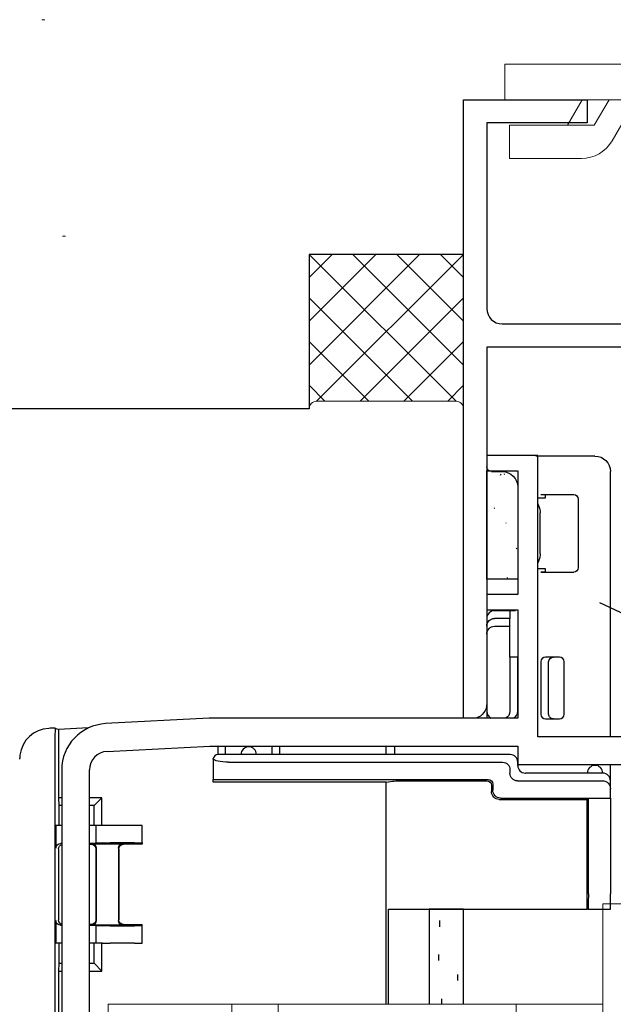
# Model space of a CAD drawing. Extents: x 0 to 990, y 0 to 1603.
# Drawn here: x 185 to 224, y 1215 to 1278 of the extents above; entities that cross this region are included whole.
import ezdxf

# ---------------------------------------------------------------- set-up
doc = ezdxf.new("R2010")
doc.units = 0
for name, color, linetype, lineweight in [('YKK_11', 7, 'CONTINUOUS', 30), ('YKK_12', 2, 'CONTINUOUS', 13), ('YKK_13', 4, 'CONTINUOUS', 30), ('YSS_K', 3, 'CONTINUOUS', 13), ('YSS_KE', 3, 'CONTINUOUS', 30)]:
    doc.layers.add(name, color=color, linetype=linetype, lineweight=lineweight)

msp = doc.modelspace()

# ---------------------------------------------------------------- linework, layer by layer
at = {"layer": 'YKK_11', "linetype": 'ByBlock', "lineweight": -2, "ltscale": 0.5}
for p, q in [((214.151, 1233.103), (214.151, 1273.103)), ((214.151, 1273.103), (222.151, 1273.103)), ((222.151, 1273.103), (222.151, 1271.603)), ((222.151, 1271.603), (215.651, 1271.603)), ((215.651, 1271.603), (215.651, 1259.603)), ((216.651, 1258.603), (225.151, 1258.603)), ((228.851, 1257.103), (215.651, 1257.103)), ((215.651, 1257.103), (215.651, 1233.103)), ((218.951, 1250.103), (215.651, 1250.103)), ((215.651, 1250.103), (215.651, 1249.103)), ((218.951, 1231.903), (218.951, 1250.103)), ((215.651, 1249.103), (217.651, 1249.103)), ((217.651, 1249.103), (217.651, 1241.103)), ((217.651, 1241.103), (215.651, 1241.103)), ((215.651, 1241.103), (215.651, 1240.103)), ((215.651, 1240.103), (217.651, 1240.103)), ((217.651, 1240.103), (217.651, 1233.103)), ((197.692, 1233.103), (190.994, 1232.752)), ((217.651, 1233.103), (197.692, 1233.103)), ((215.651, 1233.103), (214.151, 1233.103)), ((268.651, 1231.903), (218.951, 1231.903)), ((191.089, 1230.954), (197.739, 1231.303)), ((197.739, 1231.303), (217.651, 1231.303)), ((217.651, 1231.303), (217.651, 1230.103)), ((188.151, 1229.756), (188.151, 1204.103)), ((189.951, 1207.903), (189.951, 1229.756)), ((217.651, 1230.103), (268.651, 1230.103))]:
    msp.add_line(p, q, dxfattribs=at)
for centre, radius, start, end in [((216.651, 1259.603), 1, 180.00001, 269.99999), ((191.151, 1229.756), 3, 93.00002, 179.99999), ((191.151, 1229.756), 1.2, 93.00002, 180)]:
    msp.add_arc(centre, radius, start, end, dxfattribs=at)
at = {"layer": 'YKK_12'}
for p, q in [((214.151, 1233.403), (214.151, 1233.103)), ((214.151, 1220.756), (214.151, 1214.603)), ((223.151, 1205.303), (223.151, 1221.103)), ((223.151, 1221.103), (300.151, 1221.103)), ((191.151, 1214.603), (191.151, 1207.903)), ((223.151, 1214.603), (191.151, 1214.603)), ((199.151, 1214.603), (202.151, 1214.603)), ((199.151, 1214.603), (199.151, 1169.113)), ((202.151, 1214.603), (202.151, 1205.303)), ((217.542, 1205.303), (217.542, 1214.603))]:
    msp.add_line(p, q, dxfattribs=at)
at = {"layer": 'YKK_13', "lineweight": 13, "ltscale": 0.5}
for p, q in [((216.826, 1275.403), (216.826, 1273.103)), ((216.826, 1275.403), (281.081, 1275.403)), ((216.826, 1273.103), (281.081, 1273.103)), ((221.829, 1273.104), (220.875, 1271.452)), ((223.561, 1273.103), (222.607, 1271.452)), ((225.293, 1273.103), (223.763, 1270.453)), ((222.607, 1271.452), (217.129, 1271.452)), ((217.129, 1269.303), (217.129, 1271.452)), ((221.771, 1269.303), (217.129, 1269.304))]:
    msp.add_line(p, q, dxfattribs=at)
at = {"layer": 'YKK_13'}
for p, q in [((222.651, 1250.056), (218.813, 1250.056)), ((215.651, 1249.403), (215.651, 1249.356)), ((215.951, 1249.056), (216.651, 1249.056)), ((223.651, 1231.903), (223.651, 1249.056)), ((217.651, 1248.056), (217.651, 1241.393)), ((219.151, 1247.565), (221.272, 1247.565)), ((219.451, 1247.355), (219.451, 1247.56)), ((218.951, 1247.356), (219.451, 1247.356)), ((221.572, 1247.265), (221.572, 1242.846)), ((219.101, 1243.733), (219.101, 1246.378)), ((219.451, 1242.756), (218.951, 1242.756)), ((219.151, 1242.546), (221.272, 1242.546)), ((219.451, 1242.551), (219.451, 1242.756)), ((217.151, 1240.056), (216.151, 1240.056)), ((217.151, 1240.056), (217.151, 1239.556)), ((217.513, 1240.056), (217.151, 1240.056)), ((215.651, 1239.556), (215.651, 1239.075)), ((217.151, 1239.556), (216.151, 1239.556)), ((217.151, 1239.056), (217.151, 1239.556)), ((215.651, 1239.075), (215.651, 1238.54)), ((215.651, 1238.54), (215.651, 1233.556)), ((216.151, 1239.056), (217.151, 1239.056)), ((217.151, 1237.056), (217.151, 1239.056)), ((217.651, 1237.056), (217.151, 1237.056)), ((217.151, 1237.056), (217.151, 1233.556)), ((217.651, 1233.556), (217.651, 1237.056)), ((219.151, 1236.756), (219.151, 1233.356)), ((219.961, 1237.056), (219.451, 1237.056)), ((219.651, 1233.356), (219.651, 1236.756)), ((220.351, 1237.056), (219.961, 1237.056)), ((220.651, 1233.356), (220.651, 1236.756)), ((219.451, 1233.056), (219.961, 1233.056)), ((219.961, 1233.056), (220.351, 1233.056)), ((187.734, 1232.47), (187.951, 1232.372)), ((189.882, 1232.474), (187.951, 1232.372)), ((187.951, 1232.372), (187.951, 1227.956)), ((187.707, 1231.477), (187.707, 1203.89)), ((198.251, 1231.303), (198.251, 1230.756)), ((198.751, 1230.756), (198.751, 1231.303)), ((201.751, 1231.303), (201.751, 1230.756)), ((202.251, 1230.756), (202.251, 1231.303)), ((209.151, 1230.756), (209.151, 1231.303)), ((209.675, 1231.303), (209.675, 1230.756)), ((185.437, 1230.622), (185.432, 1230.52)), ((185.446, 1230.724), (185.437, 1230.622)), ((197.951, 1230.459), (197.953, 1230.49)), ((197.951, 1230.456), (197.951, 1230.459)), ((197.951, 1230.456), (197.951, 1229.134)), ((217.151, 1230.756), (198.251, 1230.756)), ((198.951, 1230.256), (216.666, 1230.256)), ((217.651, 1230.056), (217.651, 1230.256)), ((217.151, 1229.77), (217.151, 1229.541)), ((223.651, 1229.056), (223.651, 1230.103)), ((197.951, 1228.968), (197.951, 1229.134)), ((209.151, 1228.968), (197.951, 1228.968)), ((198.951, 1229.143), (215.739, 1229.143)), ((209.151, 1228.968), (209.576, 1229.039)), ((209.151, 1214.603), (209.151, 1228.968)), ((211.573, 1229.056), (215.651, 1229.056)), ((217.636, 1229.056), (223.151, 1229.056)), ((223.151, 1229.556), (218.151, 1229.556)), ((223.651, 1228.54), (223.651, 1229.056)), ((215.951, 1228.756), (215.951, 1228.356)), ((216.039, 1228.843), (216.039, 1228.443)), ((223.651, 1227.943), (223.651, 1228.54)), ((187.951, 1227.956), (187.969, 1227.456)), ((188.151, 1227.956), (187.951, 1227.956)), ((190.751, 1227.956), (189.951, 1227.956)), ((190.751, 1227.956), (190.251, 1227.456)), ((190.751, 1226.156), (190.751, 1227.956)), ((216.451, 1227.856), (222.151, 1227.856)), ((216.539, 1227.943), (223.651, 1227.943)), ((222.221, 1227.925), (222.151, 1227.856)), ((222.151, 1220.756), (222.151, 1227.856)), ((222.221, 1227.925), (223.651, 1227.925)), ((222.221, 1221.756), (222.221, 1227.925)), ((223.651, 1227.925), (223.651, 1227.943)), ((223.651, 1227.925), (223.651, 1221.756)), ((187.969, 1227.456), (187.969, 1226.156)), ((188.151, 1227.456), (187.969, 1227.456)), ((190.251, 1227.456), (189.951, 1227.456)), ((190.251, 1226.156), (190.251, 1227.456)), ((187.777, 1226.156), (187.777, 1224.699)), ((188.151, 1226.156), (187.777, 1226.156)), ((190.351, 1226.156), (189.951, 1226.156)), ((190.351, 1226.156), (190.351, 1225.017)), ((190.782, 1226.156), (190.351, 1226.156)), ((191.275, 1226.156), (190.782, 1226.156)), ((192.851, 1226.156), (191.275, 1226.156)), ((193.351, 1226.156), (192.851, 1226.156)), ((193.351, 1225.038), (193.351, 1226.156)), ((187.951, 1224.656), (187.951, 1220.055)), ((188.151, 1224.999), (188.077, 1224.999)), ((190.351, 1224.999), (189.951, 1224.999)), ((189.951, 1224.956), (190.051, 1224.956)), ((190.086, 1224.99), (192.116, 1224.99)), ((190.782, 1225.039), (190.351, 1225.017)), ((190.351, 1225.017), (190.351, 1224.999)), ((190.351, 1224.656), (190.351, 1220.056)), ((190.386, 1224.69), (190.386, 1220.021)), ((192.851, 1225.043), (191.275, 1225.043)), ((191.816, 1224.69), (191.816, 1220.021)), ((191.851, 1224.656), (191.851, 1220.056)), ((193.351, 1224.956), (192.151, 1224.956)), ((193.351, 1225.038), (193.351, 1224.956)), ((223.651, 1220.756), (223.651, 1221.756)), ((209.282, 1214.603), (209.282, 1220.756)), ((209.282, 1220.756), (209.576, 1220.756)), ((209.576, 1220.756), (211.573, 1220.756)), ((211.573, 1220.756), (222.151, 1220.756)), ((211.913, 1220.756), (211.913, 1214.603)), ((214.151, 1220.756), (211.913, 1220.756)), ((211.913, 1220.756), (211.913, 1214.603)), ((214.151, 1214.603), (214.151, 1220.756)), ((222.212, 1220.756), (222.151, 1220.756)), ((222.212, 1220.756), (223.651, 1220.756)), ((187.777, 1220.012), (187.777, 1218.556)), ((188.077, 1219.712), (188.151, 1219.712)), ((190.051, 1219.756), (189.951, 1219.756)), ((189.951, 1219.712), (190.351, 1219.712)), ((192.116, 1219.721), (190.086, 1219.721)), ((190.351, 1219.712), (190.351, 1219.694)), ((190.351, 1219.694), (190.782, 1219.672)), ((190.351, 1219.694), (190.351, 1218.556)), ((191.275, 1219.668), (192.851, 1219.668)), ((192.151, 1219.756), (193.351, 1219.756)), ((193.351, 1219.673), (193.351, 1219.756)), ((193.351, 1218.556), (193.351, 1219.673)), ((188.151, 1218.556), (187.777, 1218.556)), ((187.969, 1218.556), (187.969, 1217.256)), ((190.351, 1218.556), (189.951, 1218.556)), ((190.251, 1217.256), (190.251, 1218.556)), ((190.782, 1218.556), (190.351, 1218.556)), ((190.751, 1216.756), (190.751, 1218.556)), ((190.782, 1218.556), (191.275, 1218.556)), ((192.851, 1218.556), (191.275, 1218.556)), ((192.851, 1218.556), (193.351, 1218.556)), ((187.969, 1217.256), (187.951, 1216.756)), ((187.969, 1217.256), (188.151, 1217.256)), ((189.951, 1217.256), (190.251, 1217.256)), ((190.251, 1217.256), (190.751, 1216.756)), ((187.951, 1216.756), (187.951, 1203.256)), ((187.951, 1216.756), (188.151, 1216.756)), ((189.951, 1216.756), (190.751, 1216.756))]:
    msp.add_line(p, q, dxfattribs=at)
at = {"layer": 'YKK_13', "linetype": 'ByBlock', "lineweight": -2}
for p, q in [((215.651, 1242.103), (215.651, 1249.103)), ((215.651, 1249.103), (217.651, 1249.103)), ((217.651, 1249.103), (217.651, 1242.103)), ((217.651, 1242.103), (215.651, 1242.103)), ((222.951, 1240.581), (236.817, 1234.115))]:
    msp.add_line(p, q, dxfattribs=at)
at = {"layer": 'YKK_13', "linetype": 'Continuous', "lineweight": -2}
for p, q in [((216.534, 1248.83), (216.581, 1248.918)), ((216.768, 1248.882), (216.812, 1248.906)), ((216.125, 1246.691), (216.169, 1246.715)), ((216.893, 1245.734), (216.899, 1245.742)), ((217.558, 1244.067), (217.602, 1244.091)), ((216.967, 1242.177), (217.011, 1242.201))]:
    msp.add_line(p, q, dxfattribs=at)
at = {"layer": 'YKK_13', "linetype": 'Continuous', "ltscale": 0.5}
for p, q in [((212.603, 1219.62), (212.603, 1220.02)), ((212.541, 1217.427), (212.541, 1217.827)), ((213.78, 1216.132), (213.78, 1216.532)), ((212.749, 1214.603), (212.749, 1214.946))]:
    msp.add_line(p, q, dxfattribs=at)
at = {"layer": 'YKK_13', "lineweight": 13, "ltscale": 0.5}
msp.add_arc((221.771, 1271.603), 2.3, 269.99772, 329.99747, dxfattribs=at)
at = {"layer": 'YKK_13'}
for centre, radius, start, end in [((216.151, 1239.556), 0.5, 90, 180), ((219.451, 1236.756), 0.3, 90, 180), ((220.351, 1236.756), 0.3, 0, 90), ((216.151, 1233.556), 0.5, 180, 244.96696), ((217.151, 1233.556), 0.5, 295.09717, 0), ((219.451, 1233.356), 0.3, 180, 270), ((220.351, 1233.356), 0.3, 270, 0), ((187.405, 1230.478), 1.974, 92.82551, 172.8593), ((189.018, 1200.515), 31.98, 92.30049, 93.06673), ((198.787, 1231.666), 11.081, 175.84136, 180.97805), ((200.251, 1230.756), 0.5, 0, 180), ((198.251, 1230.456), 0.3, 90, 173.43136), ((217.151, 1230.256), 0.5, 88.31386, 90), ((217.151, 1230.256), 0.5, 1.68614, 88.31386), ((217.151, 1230.256), 0.5, 0, 1.68614), ((218.151, 1230.056), 0.5, 180, 181.68614), ((218.151, 1230.056), 0.5, 181.68614, 268.31386), ((222.651, 1229.556), 0.5, 0, 180), ((218.151, 1230.056), 0.5, 268.31386, 270), ((223.151, 1229.056), 0.5, 360, 90)]:
    msp.add_arc(centre, radius, start, end, dxfattribs=at)
at = {"layer": 'YKK_13', "extrusion": (0, 0, -1)}
for centre, major_axis, ratio, start_param, end_param in [((222.651, 1249.055), (0.707, 0.707), 0.999695, 5.497939, 7.068431), ((215.951, 1249.356), (-0.212, -0.212), 0.999695, 5.497939, 7.068431), ((216.651, 1248.055), (0.707, 0.707), 0.999695, 5.497939, 7.068431), ((219.151, 1247.56), (-0.3, 0), 0.017455, 1.570796, 3.141593), ((221.272, 1247.265), (0.134, 0.268), 0.99981, 5.819644, 7.390288), ((218.587, 1245.056), (0, 2.3), 0.285714, 6.871042, 7.131247), ((219.016, 1246.378), (0, 0.3), 0.285714, 0.848062, 1.570796), ((219.016, 1243.733), (0, 0.3), 0.285714, 1.570796, 2.293531), ((218.587, 1245.056), (0, 2.3), 0.285714, 2.293531, 2.553736), ((219.151, 1242.551), (-0.3, 0), 0.017455, 3.141593, 4.712389), ((221.272, 1242.846), (-0.134, 0.268), 0.99981, 2.03449, 3.605134), ((216.151, 1239.075), (-0.5, 0), 0.960828, 0, 1.570796), ((216.151, 1238.54), (0, 0.515), 0.970143, 4.712389, 6.283185), ((219.961, 1236.756), (-0.309, 0), 0.970143, 0, 1.570796), ((214.651, 1234.056), (-0.707, 0.707), 0.999695, 2.356347, 3.61916), ((216.636, 1233.556), (-0.515, 0), 0.970143, 3.141593, 4.27548), ((219.961, 1233.356), (0.309, 0), 0.970143, 1.570796, 3.141593), ((186.433, 1230.681), (0.152, 2.012), 0.492093, 4.559617, 4.595158), ((198.951, 1230.506), (-1, 0), 0.25, 4.712389, 6.220416), ((216.636, 1229.74), (-0.375, -0.375), 0.942809, 2.385623, 3.897562), ((198.951, 1229.134), (-1, 0), 0.008727, 0, 1.570796), ((211.573, 1229.038), (-2, 0), 0.008727, 0.05236, 1.570796), ((215.651, 1228.756), (-0.212, -0.212), 0.999924, 2.356233, 3.926953), ((215.739, 1228.843), (-0.212, -0.212), 0.999924, 2.356233, 3.926953), ((217.667, 1229.571), (0.375, 0.375), 0.942809, 2.385623, 3.897562), ((223.151, 1228.54), (0, 0.515), 0.970143, 0, 1.570796), ((216.451, 1228.356), (0.354, 0.354), 0.999924, 2.356233, 3.926953), ((216.539, 1228.443), (0.354, 0.354), 0.999924, 2.356233, 3.926953), ((188.077, 1224.699), (-0.291, 0.073), 0.999353, 6.038448, 7.60894), ((188.252, 1224.656), (-0.291, 0.073), 0.999353, 6.038448, 7.269514), ((190.051, 1224.656), (-0.212, -0.212), 0.999924, 2.356233, 3.926953), ((190.086, 1224.69), (-0.212, -0.212), 0.999924, 2.356233, 3.926953), ((191.275, 1225.038), (-0.5, 0), 0.008727, 0.165149, 1.570796), ((192.116, 1224.69), (-0.212, 0.212), 0.999924, 5.497825, 7.068545), ((192.151, 1224.656), (-0.212, 0.212), 0.999924, 5.497825, 7.068545), ((192.851, 1225.038), (-0.5, 0), 0.008727, 1.570796, 3.141593), ((222.212, 1221.756), (0, 1), 0.008727, 1.570796, 3.141593), ((188.077, 1220.012), (0.291, 0.073), 0.999353, 1.815838, 3.386329), ((188.252, 1220.056), (0.291, 0.073), 0.999353, 2.155264, 3.386329), ((190.051, 1220.056), (0.212, -0.212), 0.999924, 5.497825, 7.068545), ((190.086, 1220.021), (0.212, -0.212), 0.999924, 5.497825, 7.068545), ((192.116, 1220.021), (-0.212, -0.212), 0.999924, 5.497825, 7.068545), ((192.151, 1220.056), (-0.212, -0.212), 0.999924, 5.497825, 7.068545), ((191.275, 1219.673), (-0.5, 0), 0.008727, 4.712389, 6.118037), ((192.851, 1219.673), (-0.5, 0), 0.008727, 3.141593, 4.712389)]:
    msp.add_ellipse(centre, major_axis=major_axis, ratio=ratio, start_param=start_param, end_param=end_param, dxfattribs=at)
at = {"layer": 'YSS_K'}
for p, q in [((186.856, 1278.277), (187.056, 1278.277)), ((188.202, 1264.284), (188.402, 1264.284))]:
    msp.add_line(p, q, dxfattribs=at)
at = {"layer": 'YSS_K', "lineweight": 13, "ltscale": 0.5}
for p, q in [((204.151, 1258.774), (208.48, 1263.103)), ((204.151, 1255.946), (211.308, 1263.103)), ((204.151, 1261.603), (205.651, 1263.103)), ((204.166, 1263.103), (213.666, 1253.602)), ((204.637, 1253.602), (214.137, 1263.103)), ((206.995, 1263.103), (214.151, 1255.946)), ((209.823, 1263.103), (214.151, 1258.774)), ((212.651, 1263.103), (214.151, 1261.603)), ((204.151, 1260.289), (210.838, 1253.603)), ((207.465, 1253.603), (214.151, 1260.289)), ((204.151, 1257.46), (208.009, 1253.603)), ((210.294, 1253.603), (214.151, 1257.46)), ((204.151, 1254.632), (205.181, 1253.603)), ((213.122, 1253.603), (214.151, 1254.632)), ((213.651, 1253.603), (204.651, 1253.603)), ((204.151, 1253.117), (204.152, 1253.117)), ((214.151, 1253.117), (214.151, 1253.117))]:
    msp.add_line(p, q, dxfattribs=at)
for centre, start, end in [((204.651, 1253.103), 90, 180), ((213.651, 1253.103), 0, 90)]:
    msp.add_arc(centre, 0.5, start, end, dxfattribs=at)
at = {"layer": 'YSS_KE'}
for p, q in [((214.151, 1263.103), (204.151, 1263.103)), ((204.151, 1263.103), (204.151, 1253.103)), ((214.151, 1253.103), (214.151, 1263.103)), ((204.151, 1253.103), (141.149, 1253.103))]:
    msp.add_line(p, q, dxfattribs=at)

doc.saveas('drawing.dxf')
